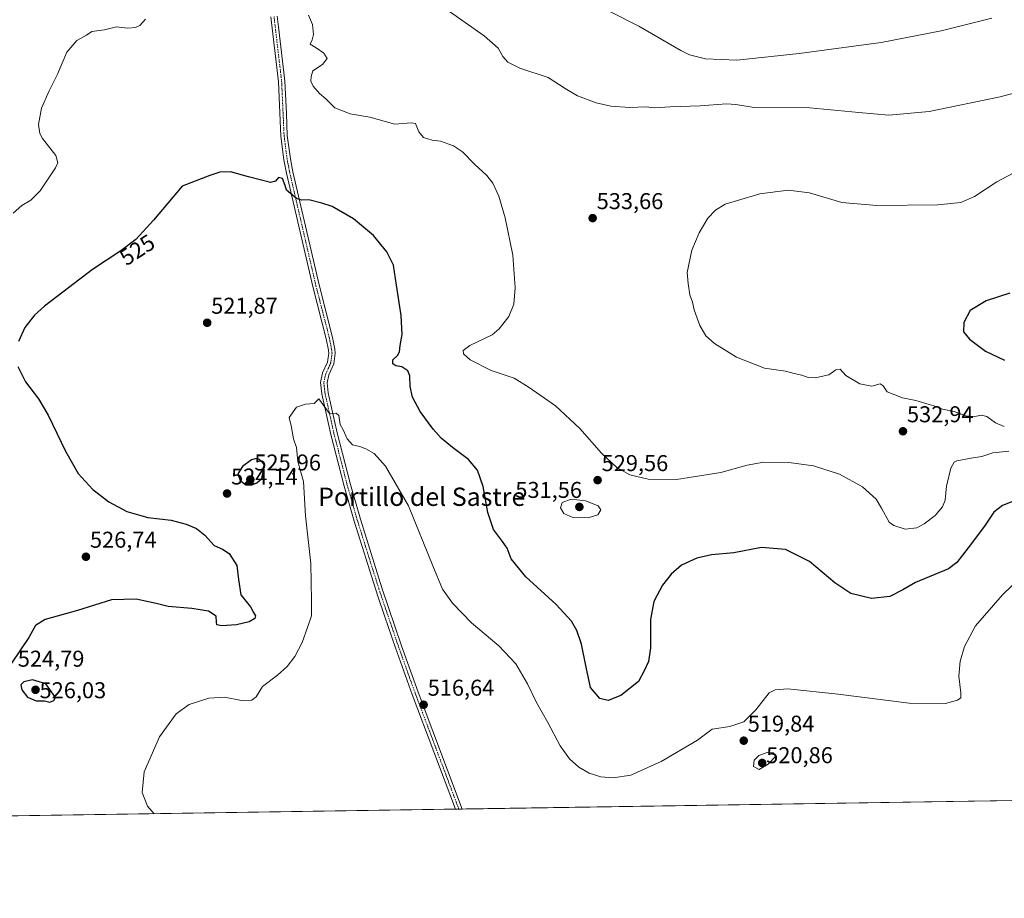
# Model space of a CAD drawing. Units: metres. Extents: x 604280 to 607735, y 4713022 to 4715387.
# Drawn here: x 606680 to 607111, y 4713022 to 4713406 of the extents above; entities that cross this region are included whole.
import ezdxf
from ezdxf.enums import TextEntityAlignment as Align

# ---------------------------------------------------------------- set-up
doc = ezdxf.new("R2010")
doc.units = ezdxf.units.M
doc.header["$MEASUREMENT"] = 0
doc.linetypes.add('TRAZO_Y_PUNTO', pattern=[1, 0.5, -0.25, 0, -0.25])
for name, color, linetype, lineweight in [('Camino', 19, 'Continuous', 0), ('Camino Cxs', 19, 'Continuous', 0), ('Camino eje', 39, 'TRAZO_Y_PUNTO', 13), ('Carátula', 7, 'Continuous', 5), ('Comarca CxS', 133, 'Continuous', 0), ('Comunidad Autónoma CxS', 142, 'Continuous', 0), ('Cultivos herbáceos CxS', 92, 'Continuous', 0), ('Curva de nivel maestra', 36, 'Continuous', 30), ('Curva de nivel normal', 36, 'Continuous', 0), ('Municipio CxS', 142, 'Continuous', 0), ('Provincia CxS', 1, 'Continuous', 0), ('Punto de cota en terreno', 7, 'Continuous', 0), ('Rótulo de curva de nivel directora', 19, 'Continuous', 0), ('Rótulo de punto de cota en terreno', 19, 'Continuous', 0), ('Texto cartográfico', 19, 'Continuous', 0)]:
    doc.layers.add(name, color=color, linetype=linetype, lineweight=lineweight)
doc.styles.add('Arial', font='txt', dxfattribs={"height": 0.2})

# ---------------------------------------------------------------- blocks, each defined once
blk = doc.blocks.new('*U159')
at = {"layer": 'Cultivos herbáceos CxS', "color": 92, "linetype": 'Continuous', "lineweight": 0}
blk.add_polyline3d([(607735.46, 4713073.99, 502.04), (605889.66, 4713045.83, 511.7)], dxfattribs=at)
blk = doc.blocks.new('*U179')
at = {"layer": 'Curva de nivel normal', "color": 36, "linetype": 'Continuous', "lineweight": 0}
for points in [[(607119.52, 4713341.54, 530), (607107.74, 4713335.27, 530), (607097.94, 4713328.86, 530), (607091.89, 4713326.13, 530), (607081.83, 4713325.16, 530), (607055.12, 4713324.9, 530), (607039.86, 4713326.23, 530), (607025.77, 4713330.44, 530), (607016.44, 4713331.64, 530), (607003.96, 4713329.97, 530), (606994.17, 4713327.11, 530), (606988.84, 4713325.47, 530), (606984.57, 4713322.75, 530), (606981.17, 4713319.32, 530), (606977.38, 4713312.9, 530), (606974.17, 4713305.39, 530), (606972.24, 4713295.48, 530), (606972.61, 4713290.73, 530), (606973.28, 4713285.84, 530), (606974.45, 4713282.61, 530), (606975.26, 4713279.16, 530), (606976.56, 4713275.56, 530), (606977.66, 4713272.32, 530), (606980.34, 4713267.92, 530), (606984.18, 4713264.5, 530), (606993.7, 4713258.54, 530), (607006.02, 4713253.69, 530), (607015.14, 4713252.39, 530), (607018.99, 4713251.44, 530), (607022.35, 4713250.6, 530), (607025.06, 4713249.55, 530), (607028.16, 4713249.45, 530), (607034.16, 4713250.77, 530), (607037.16, 4713252.99, 530), (607039.07, 4713253.24, 530), (607041.6, 4713250.53, 530), (607047.67, 4713246.84, 530), (607052.98, 4713245.79, 530), (607056.66, 4713246.84, 530), (607057.96, 4713245.98, 530), (607059.65, 4713243.3, 530), (607066.43, 4713240.66, 530), (607072.24, 4713239.6, 530), (607078.12, 4713237.75, 530), (607081.15, 4713236.9, 530), (607083.94, 4713235.74, 530), (607089.04, 4713234.78, 530), (607094.08, 4713232.9, 530), (607098, 4713232.54, 530), (607100.95, 4713233.19, 530), (607103.36, 4713232.56, 530), (607107.06, 4713229.75, 530), (607110.96, 4713228.13, 530)], [(607112.93, 4713217.41, 530), (607106, 4713216.71, 530), (607101.15, 4713215, 530), (607096.47, 4713214.4, 530), (607090.21, 4713213.23, 530), (607088.99, 4713212.6, 530), (607087.6, 4713210.02, 530), (607085.64, 4713202.02, 530), (607085.15, 4713196.02, 530), (607083.88, 4713193.02, 530), (607080.72, 4713189.31, 530), (607075.84, 4713185.62, 530), (607072.67, 4713183.87, 530), (607067.61, 4713183.24, 530), (607062.66, 4713184.81, 530), (607060.5, 4713186.36, 530), (607057.28, 4713192.48, 530), (607054.9, 4713196.43, 530), (607048.85, 4713201.77, 530), (607038.9, 4713207.34, 530), (607027.49, 4713210.95, 530), (607016.73, 4713212.41, 530), (607005.76, 4713212.55, 530), (606998.4, 4713211.28, 530), (606986.84, 4713208.11, 530), (606967.43, 4713205.07, 530), (606955.13, 4713205.13, 530), (606947.13, 4713206.97, 530), (606941.39, 4713210.2, 530), (606934.71, 4713216.49, 530), (606925.21, 4713227.31, 530), (606914.52, 4713237.28, 530), (606902.96, 4713245.22, 530), (606896.44, 4713249.3, 530), (606886.37, 4713252.75, 530), (606877.16, 4713257.31, 530), (606874.33, 4713260.01, 530), (606874.18, 4713261.49, 530), (606877.01, 4713263.67, 530), (606886.84, 4713268.34, 530), (606889.87, 4713270.93, 530), (606894.07, 4713276.33, 530), (606896.29, 4713281.66, 530), (606896.91, 4713288.86, 530), (606895.81, 4713303.1, 530), (606892.57, 4713319.51, 530), (606889.78, 4713328.96, 530), (606887.18, 4713334.58, 530), (606884.5, 4713337.96, 530), (606879.19, 4713342.74, 530), (606873.78, 4713348.28, 530), (606869.94, 4713351.03, 530), (606864.26, 4713353.06, 530), (606860.63, 4713353.43, 530), (606856.85, 4713354.64, 530), (606854.69, 4713357.14, 530), (606853.32, 4713360.69, 530), (606851.37, 4713361, 530), (606844.29, 4713360.41, 530), (606833.28, 4713363.56, 530), (606824.72, 4713364.95, 530), (606817.96, 4713367.63, 530), (606814.04, 4713371.45, 530), (606811.27, 4713373.89, 530), (606808.51, 4713377, 530), (606807.44, 4713379.27, 530), (606807.68, 4713381.36, 530), (606808.33, 4713383.76, 530), (606812.55, 4713386.52, 530), (606814.62, 4713389.21, 530), (606813.1, 4713391.53, 530), (606809.83, 4713393.76, 530), (606807.22, 4713395.42, 530), (606808.03, 4713397.26, 530), (606808.68, 4713399.62, 530), (606808.2, 4713404, 530), (606806.39, 4713408.16, 530)], [(606735.09, 4713406.31, 530), (606732.7, 4713403.62, 530), (606730.76, 4713402.67, 530), (606727.43, 4713402.42, 530), (606724.71, 4713402.68, 530), (606722.43, 4713403, 530), (606717.12, 4713401.64, 530), (606711.66, 4713400.97, 530), (606709.36, 4713399.31, 530), (606705.02, 4713396.98, 530), (606700.64, 4713391.98, 530), (606696.68, 4713382.31, 530), (606692.94, 4713374.98, 530), (606689.68, 4713367.43, 530), (606688.28, 4713360.36, 530), (606688.86, 4713356.36, 530), (606690.02, 4713354.14, 530), (606695.84, 4713346.7, 530), (606696.8, 4713343.51, 530), (606695.77, 4713341.35, 530), (606688.98, 4713331.28, 530), (606684.92, 4713327.14, 530), (606680.95, 4713324.92, 530), (606677.27, 4713321.55, 530)]]:
    blk.add_polyline3d(points, dxfattribs=at)
blk = doc.blocks.new('*U187')
at = {"layer": 'Curva de nivel normal', "color": 36, "linetype": 'Continuous', "lineweight": 0}
blk.add_polyline3d([(607121.12, 4713375.63, 535), (607109.08, 4713372.44, 535), (607078.02, 4713365.98, 535), (607060.39, 4713364.38, 535), (607047.3, 4713365.48, 535), (607025.83, 4713367.58, 535), (607001.51, 4713367.73, 535), (606993.52, 4713369.04, 535), (606989.34, 4713369.4, 535), (606977.84, 4713368.51, 535), (606964.67, 4713367.97, 535), (606957.84, 4713367.54, 535), (606954.18, 4713367.99, 535), (606947.01, 4713367.76, 535), (606938.81, 4713368.31, 535), (606932.3, 4713369.73, 535), (606924.17, 4713372.86, 535), (606918.82, 4713376.02, 535), (606911.36, 4713380.91, 535), (606898.96, 4713385, 535), (606893.72, 4713387.57, 535), (606891.55, 4713390, 535), (606889.46, 4713393.74, 535), (606883.37, 4713399.11, 535), (606868.18, 4713409.79, 535)], dxfattribs=at)
blk = doc.blocks.new('*U190')
at = {"layer": 'Curva de nivel normal', "color": 36, "linetype": 'Continuous', "lineweight": 0}
blk.add_polyline3d([(607105.44, 4713406.87, 540), (607083.32, 4713401.22, 540), (607057.13, 4713396.22, 540), (607021.16, 4713391.4, 540), (606993.92, 4713388.42, 540), (606980.15, 4713389.03, 540), (606973.18, 4713390.8, 540), (606969.36, 4713392.68, 540), (606950.95, 4713403.38, 540), (606925.87, 4713416.19, 540)], dxfattribs=at)
blk = doc.blocks.new('*U195')
at = {"layer": 'Curva de nivel normal', "color": 36, "linetype": 'Continuous', "lineweight": 0}
blk.add_polyline3d([(607143.37, 4713186.6, 520), (607110.23, 4713154.6, 520), (607098.34, 4713141, 520), (607093.59, 4713131.97, 520), (607091.58, 4713125.55, 520), (607091.04, 4713118.93, 520), (607091.93, 4713111.74, 520), (607091.95, 4713109.43, 520), (607090.54, 4713108.47, 520), (607085.22, 4713106.99, 520), (607069.26, 4713107.15, 520), (607038.3, 4713111.07, 520), (607016.16, 4713113.38, 520), (607010.71, 4713112.94, 520), (607008.01, 4713111.74, 520), (607002.23, 4713104.22, 520), (606997.02, 4713098.94, 520), (606990.79, 4713096.91, 520), (606983.17, 4713095.73, 520), (606976.69, 4713090.95, 520), (606960.76, 4713081.58, 520), (606947.51, 4713075.67, 520), (606939.73, 4713074.46, 520), (606934.39, 4713074.89, 520), (606929.34, 4713076.48, 520), (606924.82, 4713079.16, 520), (606920.69, 4713082.88, 520), (606916.66, 4713088.53, 520), (606911.26, 4713098.75, 520), (606906.19, 4713107.39, 520), (606902.35, 4713115.62, 520), (606897.12, 4713124.38, 520), (606889.75, 4713132.18, 520), (606877.78, 4713142.37, 520), (606869.41, 4713150.91, 520), (606865.16, 4713157.08, 520), (606860.8, 4713167.3, 520), (606850.27, 4713193.42, 520), (606840.15, 4713210.83, 520), (606835.15, 4713216.31, 520), (606831.53, 4713218.48, 520), (606828.93, 4713219.4, 520), (606825.77, 4713220.14, 520), (606823.34, 4713222.86, 520), (606821.66, 4713226.7, 520), (606820.34, 4713229.08, 520), (606819.67, 4713232.98, 520), (606818.58, 4713234.07, 520), (606815.58, 4713233.89, 520), (606813.97, 4713236.11, 520), (606811.02, 4713240.36, 520), (606808.87, 4713238.19, 520), (606805.21, 4713237.92, 520), (606801.18, 4713236.7, 520), (606798.06, 4713232.06, 520), (606798.8, 4713228.44, 520), (606799.96, 4713222.8, 520), (606801.13, 4713218.93, 520), (606801.75, 4713212.89, 520), (606804.29, 4713204.1, 520), (606805.11, 4713189.07, 520), (606807.51, 4713168.26, 520), (606807.78, 4713151.91, 520), (606807.8, 4713145.42, 520), (606806.2, 4713140.69, 520), (606803.66, 4713133.69, 520), (606800.51, 4713127.64, 520), (606797.17, 4713123.22, 520), (606792.86, 4713119.46, 520), (606786.34, 4713114.4, 520), (606783.56, 4713110, 520), (606781.62, 4713108.4, 520), (606777.11, 4713108.39, 520), (606769.73, 4713109.72, 520), (606762.86, 4713109.32, 520), (606754.3, 4713106.52, 520), (606748.55, 4713102.55, 520), (606741.2, 4713092.5, 520), (606734.53, 4713077.18, 520), (606733.61, 4713068.12, 520), (606736.01, 4713062.17, 520), (606738.92, 4713058.78, 520)], dxfattribs=at)
blk = doc.blocks.new('*U200')
at = {"layer": 'Curva de nivel maestra', "color": 36, "linetype": 'Continuous', "lineweight": 30}
for points in [[(607113.37, 4713286.5, 525), (607103.06, 4713283.1, 525), (607095.98, 4713279, 525), (607093.18, 4713273.66, 525), (607093.12, 4713269.61, 525), (607095.77, 4713266.36, 525), (607102.74, 4713261.14, 525), (607111.06, 4713257.24, 525)], [(607117.94, 4713196.68, 525), (607110.12, 4713193.6, 525), (607106.36, 4713190.68, 525), (607102.26, 4713184.62, 525), (607095.18, 4713175.1, 525), (607090.2, 4713168.75, 525), (607086.6, 4713165.96, 525), (607072.11, 4713159.97, 525), (607066.48, 4713156.8, 525), (607060.82, 4713153.85, 525), (607052.78, 4713152.98, 525), (607043.8, 4713155.16, 525), (607036.78, 4713159.83, 525), (607025.66, 4713169.16, 525), (607015.16, 4713174.32, 525), (607004.65, 4713175.19, 525), (606992.59, 4713172.89, 525), (606982.84, 4713172.02, 525), (606976.35, 4713170.57, 525), (606969.76, 4713167.46, 525), (606965.22, 4713163.66, 525), (606961.35, 4713158.76, 525), (606957.61, 4713151.69, 525), (606956.16, 4713143.69, 525), (606956.1, 4713131.36, 525), (606955.21, 4713125.36, 525), (606953.42, 4713121.37, 525), (606950.81, 4713116.7, 525), (606943.17, 4713110.47, 525), (606937.57, 4713108.31, 525), (606933.95, 4713109.24, 525), (606929.92, 4713114.08, 525), (606928.04, 4713122.89, 525), (606925.89, 4713132.94, 525), (606923.94, 4713138.96, 525), (606921.58, 4713142.97, 525), (606914.81, 4713150.32, 525), (606901.56, 4713162.39, 525), (606895.2, 4713170.34, 525), (606893.35, 4713174.92, 525), (606891.42, 4713177.95, 525), (606887.4, 4713183.07, 525), (606885, 4713190.53, 525), (606882.93, 4713201.99, 525), (606880.46, 4713209.04, 525), (606876.47, 4713213.76, 525), (606869.54, 4713219.04, 525), (606864.47, 4713223.11, 525), (606860.98, 4713227.07, 525), (606855.35, 4713234.77, 525), (606851.97, 4713241.01, 525), (606851, 4713245.63, 525), (606850.84, 4713250.36, 525), (606849.92, 4713252.6, 525), (606847.27, 4713254.22, 525), (606844.7, 4713254.72, 525), (606843.3, 4713255.55, 525), (606843.32, 4713257.34, 525), (606845.36, 4713259.22, 525), (606846.34, 4713260.86, 525), (606846.64, 4713263.65, 525), (606847.51, 4713268.4, 525), (606847.06, 4713276.76, 525), (606844.98, 4713290, 525), (606843.68, 4713298.81, 525), (606840.73, 4713304.64, 525), (606834.95, 4713311.67, 525), (606826.17, 4713319.05, 525), (606816.83, 4713324.42, 525), (606812.32, 4713325.88, 525), (606806.6, 4713327.35, 525), (606803.33, 4713327.22, 525), (606801.17, 4713327.89, 525), (606798.58, 4713330.14, 525), (606796.79, 4713331.52, 525), (606796.26, 4713333.67, 525), (606795.09, 4713336.73, 525), (606793.36, 4713337.09, 525), (606791.98, 4713335.54, 525), (606789.8, 4713334.94, 525), (606785.35, 4713336.15, 525), (606780.13, 4713337.41, 525), (606772.36, 4713339.64, 525), (606767.7, 4713339.42, 525), (606763.21, 4713338.05, 525), (606751.22, 4713333.32, 525), (606738.68, 4713318.39, 525), (606730.86, 4713310, 525), (606724.34, 4713305, 525), (606711.88, 4713296.88, 525), (606690.9, 4713280.86, 525), (606686.51, 4713276.86, 525), (606682.27, 4713271.55, 525), (606679.59, 4713265.34, 525)], [(606679.18, 4713254.47, 525), (606682.57, 4713247.68, 525), (606688.34, 4713240.24, 525), (606692.52, 4713233.16, 525), (606700.06, 4713217.37, 525), (606705.65, 4713207.66, 525), (606712.05, 4713200.57, 525), (606719.12, 4713195.25, 525), (606726.92, 4713191.05, 525), (606736.2, 4713188.33, 525), (606746.32, 4713187.14, 525), (606752.94, 4713185.49, 525), (606757.4, 4713183.58, 525), (606761.14, 4713180.72, 525), (606765.14, 4713176.17, 525), (606768.86, 4713174.5, 525), (606771.67, 4713172.67, 525), (606775.11, 4713167.44, 525), (606775.8, 4713161.25, 525), (606776.89, 4713154.48, 525), (606779.12, 4713151.61, 525), (606781.07, 4713149.28, 525), (606782.38, 4713146.81, 525), (606783.28, 4713145.37, 525), (606782.93, 4713144.18, 525), (606780.54, 4713142.72, 525), (606774.88, 4713141.46, 525), (606768.37, 4713141.04, 525), (606766.32, 4713141.42, 525), (606766.16, 4713142.56, 525), (606766.02, 4713145.22, 525), (606762.68, 4713147.46, 525), (606755.4, 4713148.59, 525), (606745.1, 4713149.38, 525), (606739.84, 4713150.71, 525), (606731.03, 4713152.71, 525), (606720.21, 4713152.38, 525), (606705.29, 4713147.71, 525), (606691.22, 4713143.69, 525), (606686.96, 4713141.07, 525), (606684, 4713135.88, 525), (606676.52, 4713124.7, 525)]]:
    blk.add_polyline3d(points, dxfattribs=at)
blk = doc.blocks.new('5PATER')
at = {"layer": 'Carátula', "linetype": 'Continuous', "lineweight": 5}
h = blk.add_hatch(color=250, dxfattribs=at)
edge = h.paths.add_edge_path()
edge.add_ellipse((0, 0.01), major_axis=(-1.33, -1.34), ratio=0.999422, start_angle=0, end_angle=360)

msp = doc.modelspace()

# ---------------------------------------------------------------- linework, layer by layer
at = {"layer": 'Camino', "color": 19, "linetype": 'Continuous', "lineweight": 0}
for points in [[(606870.74, 4713060.8, 515.96), (606870.74, 4713060.8, 515.96), (606851.81, 4713110.99, 516.76), (606844.53, 4713131.31, 517.27), (606839.77, 4713145.32, 517.8), (606836.82, 4713154.01, 518.26), (606835.89, 4713156.74, 518.34), (606826.46, 4713186.76, 518.69), (606822.05, 4713202.12, 518.94), (606816.21, 4713224.75, 519.53), (606812.28, 4713242.46, 520.06), (606811.69, 4713247.41, 520.38), (606812.64, 4713251.69, 520.72), (606814.82, 4713256.39, 521.15), (606815.3, 4713260.28, 521.35), (606815.15, 4713261.6, 521.39), (606814.22, 4713266.52, 521.52), (606808.32, 4713289.43, 522.45), (606796.82, 4713339.05, 525.29), (606795.71, 4713344.78, 525.73), (606794.35, 4713355.25, 526.2), (606793.28, 4713379.03, 527.18), (606789.94, 4713407.45, 529.32)], [(606792.78, 4713407.71, 529.44), (606793.32, 4713403.07, 529.2), (606796.12, 4713379.26, 527.59), (606796.76, 4713365.16, 526.82), (606797.19, 4713355.5, 526.37), (606798.53, 4713345.24, 525.87), (606799.61, 4713339.64, 525.53), (606811.09, 4713290.11, 522.72), (606817, 4713267.14, 521.91), (606817.97, 4713262.03, 521.7), (606818.17, 4713260.27, 521.61), (606817.59, 4713255.59, 521.29), (606815.36, 4713250.77, 520.68), (606814.58, 4713247.26, 520.33), (606815.09, 4713242.94, 520.1), (606818.98, 4713225.41, 519.64), (606824.8, 4713202.87, 518.8), (606829.19, 4713187.58, 518.64), (606838.6, 4713157.62, 518.32), (606847.22, 4713132.25, 517.37), (606854.48, 4713111.98, 516.7), (606873.76, 4713060.84, 515.6)], [(606873.76, 4713060.84, 515.6), (606870.74, 4713060.8, 515.96)]]:
    msp.add_polyline3d(points, dxfattribs=at)
at = {"layer": 'Camino Cxs', "color": 19, "linetype": 'Continuous', "lineweight": 0}
msp.add_polyline3d([(606792.78, 4713407.71, 529.44), (606793.32, 4713403.07, 529.2), (606796.12, 4713379.26, 527.59), (606796.76, 4713365.16, 526.82), (606797.19, 4713355.5, 526.37), (606798.53, 4713345.24, 525.87), (606799.61, 4713339.64, 525.53), (606811.09, 4713290.11, 522.72), (606817, 4713267.14, 521.91), (606817.97, 4713262.03, 521.7), (606818.17, 4713260.27, 521.61), (606817.59, 4713255.59, 521.29), (606815.36, 4713250.77, 520.68), (606814.58, 4713247.26, 520.33), (606815.09, 4713242.94, 520.1), (606818.98, 4713225.41, 519.64), (606824.8, 4713202.87, 518.8), (606829.19, 4713187.58, 518.64), (606838.6, 4713157.62, 518.32), (606847.22, 4713132.25, 517.37), (606854.48, 4713111.98, 516.7), (606873.76, 4713060.84, 515.6), (606870.74, 4713060.8, 515.96), (606870.74, 4713060.8, 515.96), (606851.81, 4713110.99, 516.76), (606844.53, 4713131.31, 517.27), (606839.77, 4713145.32, 517.8), (606836.82, 4713154.01, 518.26), (606835.89, 4713156.74, 518.34), (606826.46, 4713186.76, 518.69), (606822.05, 4713202.12, 518.94), (606816.21, 4713224.75, 519.53), (606812.28, 4713242.46, 520.06), (606811.69, 4713247.41, 520.38), (606812.64, 4713251.69, 520.72), (606814.82, 4713256.39, 521.15), (606815.3, 4713260.28, 521.35), (606815.15, 4713261.6, 521.39), (606814.22, 4713266.52, 521.52), (606808.32, 4713289.43, 522.45), (606796.82, 4713339.05, 525.29), (606795.71, 4713344.78, 525.73), (606794.35, 4713355.25, 526.2), (606793.28, 4713379.03, 527.18), (606789.94, 4713407.45, 529.32)], dxfattribs=at)
at = {"layer": 'Camino eje', "color": 39, "linetype": 'TRAZO_Y_PUNTO', "lineweight": 13}
msp.add_polyline3d([(606791.36, 4713407.58, 529.41), (606791.63, 4713405.26, 529.27), (606794.7, 4713379.15, 527.39), (606795.02, 4713372.1, 526.95), (606795.56, 4713360.21, 526.49), (606795.77, 4713355.38, 526.31), (606796.45, 4713350.14, 526.11), (606797.12, 4713345.01, 525.83), (606797.68, 4713342.15, 525.63), (606798.22, 4713339.35, 525.41), (606809.71, 4713289.77, 522.58), (606812.66, 4713278.32, 522.2), (606815.61, 4713266.83, 521.73), (606816.56, 4713261.82, 521.54), (606816.74, 4713260.28, 521.46), (606816.21, 4713255.99, 521.2), (606815.09, 4713253.58, 521.02), (606814, 4713251.23, 520.71), (606813.14, 4713247.34, 520.35), (606813.43, 4713244.86, 520.19), (606813.69, 4713242.7, 520.08), (606817.6, 4713225.08, 519.57), (606823.43, 4713202.5, 518.88), (606827.83, 4713187.17, 518.67), (606837.25, 4713157.18, 518.32), (606837.71, 4713155.82, 518.27), (606845.88, 4713131.78, 517.33), (606853.15, 4713111.49, 516.73), (606872.25, 4713060.83, 515.84), (606872.25, 4713060.82, 515.84)], dxfattribs=at)
at = {"layer": 'Comarca CxS', "color": 133, "linetype": 'Continuous', "lineweight": 0}
msp.add_polyline3d([(607699.6, 4715387.28, 585.27), (607735.46, 4713073.99, 502.04), (605011.98, 4713032.43, 539.92)], dxfattribs=at)
msp.add_polyline3d([(607699.6, 4715387.28, 585.27), (607735.46, 4713073.99, 502.04), (605011.98, 4713032.43, 539.92)], dxfattribs=at)
at = {"layer": 'Comunidad Autónoma CxS', "color": 142, "linetype": 'Continuous', "lineweight": 0}
msp.add_polyline3d([(607735.46, 4713073.99, 502.04), (604315.2, 4713021.8, 502.1), (604280.5, 4715335.06, 448.19), (607699.6, 4715387.28, 585.27), (607735.46, 4713073.99, 502.04)], close=True, dxfattribs=at)
msp.add_polyline3d([(607735.46, 4713073.99, 502.04), (604315.2, 4713021.8, 502.1), (604280.5, 4715335.06, 448.19), (607699.6, 4715387.28, 585.27), (607735.46, 4713073.99, 502.04)], close=True, dxfattribs=at)
at = {"layer": 'Cultivos herbáceos CxS', "color": 92, "linetype": 'Continuous', "lineweight": 0}
msp.add_polyline3d([(607730.37, 4713402.29, 538.22), (607730.37, 4713402.1, 538.2), (607735.46, 4713073.99, 502.04), (607213.19, 4713066.02, 512.72), (607211.54, 4713066, 512.73), (607209.89, 4713065.97, 512.53), (606873.76, 4713060.84, 515.6), (606872.25, 4713060.82, 515.84), (606870.74, 4713060.8, 515.96), (606669.62, 4713057.73, 522.42), (606433.79, 4713054.13, 529.79), (606430.26, 4713054.07, 529.77), (606426.95, 4713054.02, 529.8), (605889.66, 4713045.83, 511.7)], dxfattribs=at)
at = {"layer": 'Curva de nivel maestra', "color": 36, "linetype": 'Continuous', "lineweight": 30}
for points in [[(606781.35, 4713202.48, 525), (606783.9, 4713203.51, 525), (606785.97, 4713205.46, 525), (606787.21, 4713211.35, 525), (606785.05, 4713213.74, 525), (606783.75, 4713214.18, 525), (606781.47, 4713213.55, 525), (606777.5, 4713210.74, 525), (606775.55, 4713207.43, 525), (606776.49, 4713204.5, 525), (606779.04, 4713202.67, 525), (606781.35, 4713202.48, 525)], [(606693.23, 4713107.61, 525), (606695.03, 4713108.27, 525), (606695.73, 4713109.68, 525), (606691.48, 4713115.62, 525), (606685.72, 4713117.37, 525), (606681.83, 4713116.46, 525), (606680.57, 4713115.21, 525), (606680.93, 4713113.04, 525), (606683.46, 4713109.77, 525), (606687.24, 4713108.16, 525), (606690.9, 4713108.21, 525), (606693.23, 4713107.61, 525)]]:
    msp.add_polyline3d(points, dxfattribs=at)
at = {"layer": 'Curva de nivel normal', "color": 36, "linetype": 'Continuous', "lineweight": 0}
for points in [[(606928.91, 4713188.16, 530), (606933.11, 4713189.56, 530), (606934.32, 4713191.67, 530), (606933.28, 4713193.45, 530), (606927.64, 4713195.69, 530), (606921.39, 4713196.39, 530), (606917.42, 4713194.92, 530), (606916.76, 4713192.6, 530), (606918.24, 4713190.17, 530), (606922.07, 4713188.31, 530), (606928.91, 4713188.16, 530)], [(607003.69, 4713078.09, 520), (607007.58, 4713080.49, 520), (607011.16, 4713084.13, 520), (607009.82, 4713085.42, 520), (607007.16, 4713085.63, 520), (607003.5, 4713084.29, 520), (607001.44, 4713082.26, 520), (607001.25, 4713079.52, 520), (607003.69, 4713078.09, 520)]]:
    msp.add_polyline3d(points, dxfattribs=at)
at = {"layer": 'Municipio CxS', "color": 142, "linetype": 'Continuous', "lineweight": 0}
msp.add_polyline3d([(607735.46, 4713073.99, 502.04), (605011.98, 4713032.43, 539.92)], dxfattribs=at)
msp.add_polyline3d([(607735.46, 4713073.99, 502.04), (605011.98, 4713032.43, 539.92)], dxfattribs=at)
at = {"layer": 'Provincia CxS', "color": 1, "linetype": 'Continuous', "lineweight": 0}
msp.add_polyline3d([(607735.46, 4713073.99, 502.04), (604315.2, 4713021.8, 502.1), (604280.5, 4715335.06, 448.19), (607699.6, 4715387.28, 585.27), (607735.46, 4713073.99, 502.04)], close=True, dxfattribs=at)
msp.add_polyline3d([(607735.46, 4713073.99, 502.04), (604315.2, 4713021.8, 502.1), (604280.5, 4715335.06, 448.19), (607699.6, 4715387.28, 585.27), (607735.46, 4713073.99, 502.04)], close=True, dxfattribs=at)

# ---------------------------------------------------------------- block references
at = {"layer": 'Cultivos herbáceos CxS', "color": 92, "linetype": 'Continuous', "lineweight": 0}
msp.add_blockref('*U159', (0, 0), dxfattribs=at)
at = {"layer": 'Curva de nivel maestra', "color": 36, "linetype": 'Continuous', "lineweight": 30}
msp.add_blockref('*U200', (0, 0), dxfattribs=at)
at = {"layer": 'Curva de nivel normal', "color": 36, "linetype": 'Continuous', "lineweight": 0}
for name in ['*U179', '*U187', '*U190', '*U195']:
    msp.add_blockref(name, (0, 0), dxfattribs=at)
at = {"layer": 'Punto de cota en terreno', "linetype": 'Continuous', "lineweight": 0}
for p in [(606930.81, 4713319.33, 533.66), (606762.11, 4713273.55, 521.87), (607066.61, 4713226.09, 532.94), (606781, 4713205, 525.96), (606932.98, 4713204.72, 529.56), (606770.81, 4713198.86, 524.14), (606925, 4713193, 531.56), (606709.05, 4713171.2, 526.74), (606687, 4713113, 526.03), (606856.85, 4713106.47, 516.64), (606996.92, 4713090.74, 519.84), (607005, 4713081, 520.86)]:
    msp.add_blockref('5PATER', p, dxfattribs=at)

# ---------------------------------------------------------------- texts
at = {"layer": 'Rótulo de curva de nivel directora', "color": 19, "linetype": 'Continuous', "lineweight": 0, "style": 'Arial'}
msp.add_text('525', height=7, rotation=33.0919, dxfattribs=at).set_placement((606731.49, 4713305.45), align=Align.MIDDLE_CENTER)
at = {"layer": 'Rótulo de punto de cota en terreno', "color": 19, "linetype": 'Continuous', "lineweight": 0, "style": 'Arial'}
for s, p in [('533,66', (606932.57, 4713321.09)), ('521,87', (606763.87, 4713275.31)), ('532,94', (607068.37, 4713227.85)), ('525,96', (606782.76, 4713206.76)), ('529,56', (606934.74, 4713206.48)), ('524,14', (606772.57, 4713200.62)), ('531,56', (606896.98, 4713194.76)), ('526,74', (606710.81, 4713172.96)), ('524,79', (606679.24, 4713120.92)), ('526,03', (606688.76, 4713107.13)), ('516,64', (606858.61, 4713108.23)), ('519,84', (606998.68, 4713092.5)), ('520,86', (607006.76, 4713078.71))]:
    msp.add_text(s, height=7, dxfattribs=at).set_placement(p, align=Align.BOTTOM_LEFT)
at = {"layer": 'Texto cartográfico', "color": 19, "linetype": 'Continuous', "lineweight": 0, "style": 'Arial'}
msp.add_text('Portillo del Sastre', height=8, dxfattribs=at).set_placement((606856.01, 4713197.45), align=Align.MIDDLE_CENTER)

doc.saveas('drawing.dxf')
